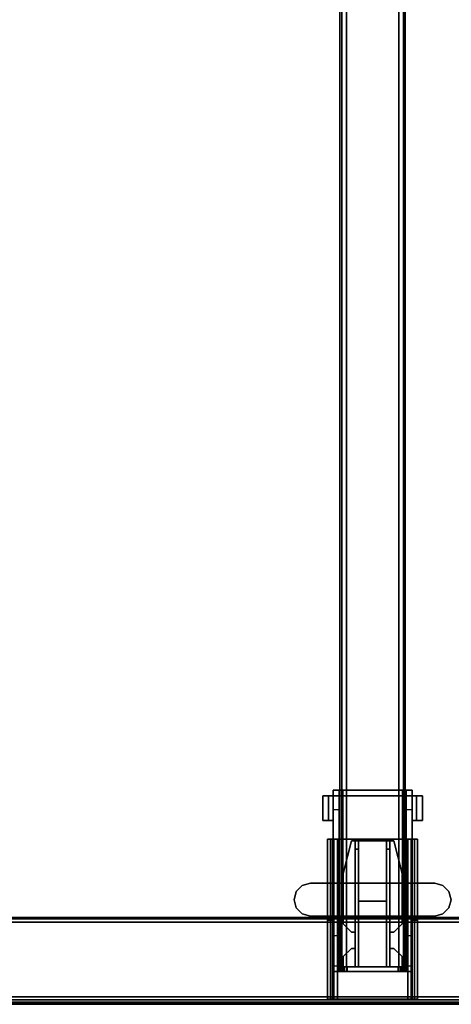
# Model space of a CAD drawing. Units: inches. Extents: x -200 to 196, y -185 to 147.
# Drawn here: x -147 to -137, y -6 to 18 of the extents above; entities that cross this region are included whole.
import ezdxf

# ---------------------------------------------------------------- set-up
doc = ezdxf.new("R2010")
doc.units = ezdxf.units.IN
doc.header["$MEASUREMENT"] = 0
for name, color, linetype in [('HARDWARE-BEAMCLAMP', 4, 'Continuous'), ('HARDWARE-BEAMINSERT', 4, 'Continuous'), ('STRUCTURE-BEAM', 7, 'Continuous'), ('STRUCTURE-LEG', 7, 'Continuous'), ('WKSURF-LAM', 6, 'Continuous'), ('WKSURF-TOPEDGE', 6, 'Continuous')]:
    doc.layers.add(name, color=color, linetype=linetype)

# ---------------------------------------------------------------- blocks, each defined once
blk = doc.blocks.new('XGNLSEN_48_0T')
at = {"layer": 'STRUCTURE-LEG'}
for points in [[(0.079, -23.69, 40.677), (0.11, -23.765, 40.752), (0.11, 23.765, 40.752), (0.079, 23.69, 40.677)], [(0.11, -23.765, 40.752), (0.185, -23.796, 40.783), (0.185, 23.796, 40.783), (0.11, 23.765, 40.752)], [(2.059, 23.796, 40.783), (0.185, 23.796, 40.783), (0.185, -23.796, 40.783), (2.059, -23.796, 40.783)], [(2.059, 23.796, 40.783), (2.059, -23.796, 40.783), (2.134, -23.765, 40.752), (2.134, 23.765, 40.752)], [(2.134, 23.765, 40.752), (2.134, -23.765, 40.752), (2.166, -23.69, 40.677), (2.166, 23.69, 40.677)], [(0.079, 23.69, 40.677), (0.079, 21.816, 38.803), (0.079, -21.816, 38.803), (0.079, -23.69, 40.677)], [(0.26, 21.741, 38.728), (2.134, 23.615, 40.602), (2.134, -23.615, 40.602), (0.26, -21.741, 38.728)], [(2.166, 23.69, 40.677), (2.166, -23.69, 40.677), (2.134, -23.615, 40.602), (2.134, 23.615, 40.602)], [(0.079, 21.816, 38.803), (0.11, 21.741, 38.728), (0.11, -21.741, 38.728), (0.079, -21.816, 38.803)], [(0.11, 21.741, 38.728), (0.185, 21.71, 38.696), (0.185, -21.71, 38.696), (0.11, -21.741, 38.728)], [(0.185, 21.71, 38.696), (0.26, 21.741, 38.728), (0.26, -21.741, 38.728), (0.185, -21.71, 38.696)], [(0.199, -16.89, 40.704), (0.199, -16.89, 39.208), (0.199, -17.008, 39.208), (0.199, -17.008, 40.704)], [(0.199, -16.89, 40.704), (0.199, -17.008, 40.704), (2.107, -17.008, 40.704), (2.107, -16.89, 40.704)], [(0.199, -16.89, 39.208), (4.055, -16.89, 39.208), (4.055, -16.959, 39.041), (0.199, -16.959, 39.041)], [(0.199, -16.959, 39.041), (4.055, -16.959, 39.041), (4.055, -17.126, 38.972), (0.199, -17.126, 38.972)], [(4.055, -17.008, 39.208), (0.199, -17.008, 39.208), (0.199, -17.043, 39.125), (4.055, -17.043, 39.125)], [(4.055, -17.043, 39.125), (0.199, -17.043, 39.125), (0.199, -17.126, 39.09), (4.055, -17.126, 39.09)], [(2.107, -16.89, 40.399), (2.107, -16.89, 40.704), (2.107, -17.008, 40.704), (2.107, -17.008, 40.399)], [(2.107, -16.89, 40.399), (2.107, -17.008, 40.399), (4.055, -17.008, 40.399), (4.055, -16.89, 40.399)], [(4.055, -16.89, 39.208), (4.055, -16.89, 40.399), (4.055, -17.008, 40.399), (4.055, -17.008, 39.208)], [(0.199, -17.126, 38.972), (0.199, -18.819, 38.972), (0.199, -18.819, 39.09), (0.199, -17.126, 39.09)], [(4.055, -18.819, 39.09), (4.055, -17.126, 39.09), (0.199, -17.126, 39.09), (0.199, -18.819, 39.09)], [(0.199, -17.126, 38.972), (4.055, -17.126, 38.972), (4.055, -18.819, 38.972), (0.199, -18.819, 38.972)], [(4.055, -18.819, 38.972), (4.055, -17.126, 38.972), (4.055, -17.126, 39.09), (4.055, -18.819, 39.09)], [(0.199, -18.986, 39.041), (4.055, -18.986, 39.041), (4.055, -18.819, 38.972), (0.199, -18.819, 38.972)], [(0.199, -18.903, 39.125), (4.055, -18.903, 39.125), (4.055, -18.819, 39.09), (0.199, -18.819, 39.09)], [(0.199, -18.937, 39.208), (4.055, -18.937, 39.208), (4.055, -18.903, 39.125), (0.199, -18.903, 39.125)], [(0.199, -19.055, 40.704), (2.107, -19.055, 40.704), (2.107, -18.937, 40.704), (0.199, -18.937, 40.704)], [(0.199, -19.055, 40.704), (0.199, -18.937, 40.704), (0.199, -18.937, 39.208), (0.199, -19.055, 39.208)], [(2.107, -19.055, 40.399), (4.055, -19.055, 40.399), (4.055, -18.937, 40.399), (2.107, -18.937, 40.399)], [(2.107, -19.055, 40.399), (2.107, -18.937, 40.399), (2.107, -18.937, 40.704), (2.107, -19.055, 40.704)], [(4.055, -19.055, 39.208), (4.055, -18.937, 39.208), (4.055, -18.937, 40.399), (4.055, -19.055, 40.399)], [(4.055, -18.986, 39.041), (4.055, -19.055, 39.208), (0.199, -19.055, 39.208), (0.199, -18.986, 39.041)]]:
    blk.add_3dface(points, dxfattribs=at)
for points, invisible_edges in [([(0.199, -16.89, 39.208), (0.199, -16.959, 39.041), (0.199, -17.043, 39.125), (0.199, -17.008, 39.208)], 2), ([(2.107, -16.89, 40.399), (0.199, -16.89, 39.208), (0.199, -16.89, 40.704), (2.107, -16.89, 40.704)], 1), ([(0.199, -16.89, 39.208), (2.107, -16.89, 40.399), (4.055, -16.89, 40.399), (4.055, -16.89, 39.208)], 1), ([(0.199, -16.959, 39.041), (0.199, -17.126, 38.972), (0.199, -17.126, 39.09), (0.199, -17.043, 39.125)], 8), ([(0.199, -17.008, 40.704), (0.199, -17.008, 39.208), (2.107, -17.008, 40.399), (2.107, -17.008, 40.704)], 2), ([(4.055, -17.008, 40.399), (2.107, -17.008, 40.399), (0.199, -17.008, 39.208), (4.055, -17.008, 39.208)], 2), ([(4.055, -17.008, 39.208), (4.055, -17.043, 39.125), (4.055, -16.959, 39.041), (4.055, -16.89, 39.208)], 2), ([(4.055, -17.043, 39.125), (4.055, -17.126, 39.09), (4.055, -17.126, 38.972), (4.055, -16.959, 39.041)], 8), ([(0.199, -18.819, 38.972), (0.199, -18.986, 39.041), (0.199, -18.903, 39.125), (0.199, -18.819, 39.09)], 2), ([(0.199, -18.986, 39.041), (0.199, -19.055, 39.208), (0.199, -18.937, 39.208), (0.199, -18.903, 39.125)], 8), ([(0.199, -18.937, 40.704), (2.107, -18.937, 40.704), (2.107, -18.937, 40.399), (0.199, -18.937, 39.208)], 4), ([(4.055, -18.937, 39.208), (0.199, -18.937, 39.208), (2.107, -18.937, 40.399), (4.055, -18.937, 40.399)], 2), ([(4.055, -18.819, 38.972), (4.055, -18.819, 39.09), (4.055, -18.903, 39.125), (4.055, -18.986, 39.041)], 4), ([(4.055, -18.986, 39.041), (4.055, -18.903, 39.125), (4.055, -18.937, 39.208), (4.055, -19.055, 39.208)], 1), ([(2.107, -19.055, 40.399), (2.107, -19.055, 40.704), (0.199, -19.055, 40.704), (0.199, -19.055, 39.208)], 8), ([(2.107, -19.055, 40.399), (0.199, -19.055, 39.208), (4.055, -19.055, 39.208), (4.055, -19.055, 40.399)], 1)]:
    blk.add_3dface(points, dxfattribs=dict(at, invisible_edges=invisible_edges))
blk = doc.blocks.new('XGNBR_96_0T')
at = {"layer": 'STRUCTURE-BEAM'}
for points in [[(0.865, -17.185, 26.741), (95.015, -17.185, 26.741), (95.015, -17.185, 25.875), (0.865, -17.185, 25.875)], [(0.865, -17.231, 26.853), (95.015, -17.231, 26.853), (95.015, -17.185, 26.741), (0.865, -17.185, 26.741)], [(0.865, -17.231, 25.764), (0.865, -17.185, 25.875), (95.015, -17.185, 25.875), (95.015, -17.231, 25.764)], [(0.865, -17.343, 26.899), (95.015, -17.343, 26.899), (95.015, -17.231, 26.853), (0.865, -17.231, 26.853)], [(0.865, -17.343, 25.718), (0.865, -17.231, 25.764), (95.015, -17.231, 25.764), (95.015, -17.343, 25.718)], [(0.865, -18.603, 26.899), (95.015, -18.603, 26.899), (95.015, -17.343, 26.899), (0.865, -17.343, 26.899)], [(0.865, -17.343, 25.718), (95.015, -17.343, 25.718), (95.015, -18.603, 25.718), (0.865, -18.603, 25.718)], [(0.865, -18.603, 25.718), (95.015, -18.603, 25.718), (95.015, -18.714, 25.764), (0.865, -18.714, 25.764)], [(0.865, -18.714, 26.853), (95.015, -18.714, 26.853), (95.015, -18.603, 26.899), (0.865, -18.603, 26.899)], [(0.865, -18.714, 25.764), (95.015, -18.714, 25.764), (95.015, -18.76, 25.875), (0.865, -18.76, 25.875)], [(0.865, -18.76, 26.741), (95.015, -18.76, 26.741), (95.015, -18.714, 26.853), (0.865, -18.714, 26.853)], [(0.865, -18.76, 25.875), (95.015, -18.76, 25.875), (95.015, -18.76, 26.741), (0.865, -18.76, 26.741)]]:
    blk.add_3dface(points, dxfattribs=at)
for points, invisible_edges in [([(0.865, -17.231, 25.764), (0.865, -17.292, 25.824), (0.865, -17.264, 25.891), (0.865, -17.185, 25.875)], 5), ([(0.865, -17.185, 26.741), (0.865, -17.185, 25.875), (0.865, -17.264, 25.891), (0.865, -17.264, 26.726)], 10), ([(0.865, -17.185, 26.741), (0.865, -17.264, 26.726), (0.865, -17.292, 26.793), (0.865, -17.231, 26.853)], 5), ([(0.865, -17.231, 25.764), (0.865, -17.343, 25.718), (0.865, -17.358, 25.797), (0.865, -17.292, 25.824)], 10), ([(0.865, -17.343, 26.899), (0.865, -17.231, 26.853), (0.865, -17.292, 26.793), (0.865, -17.358, 26.82)], 10), ([(0.865, -17.343, 26.899), (0.865, -17.358, 26.82), (0.865, -18.587, 26.82), (0.865, -18.603, 26.899)], 5), ([(0.865, -18.603, 25.718), (0.865, -18.587, 25.797), (0.865, -17.358, 25.797), (0.865, -17.343, 25.718)], 5), ([(0.865, -18.714, 26.853), (0.865, -18.603, 26.899), (0.865, -18.587, 26.82), (0.865, -18.654, 26.793)], 10), ([(0.865, -18.603, 25.718), (0.865, -18.714, 25.764), (0.865, -18.654, 25.824), (0.865, -18.587, 25.797)], 10), ([(0.865, -18.714, 26.853), (0.865, -18.654, 26.793), (0.865, -18.681, 26.726), (0.865, -18.76, 26.741)], 5), ([(0.865, -18.76, 25.875), (0.865, -18.681, 25.891), (0.865, -18.654, 25.824), (0.865, -18.714, 25.764)], 5), ([(0.865, -18.76, 25.875), (0.865, -18.76, 26.741), (0.865, -18.681, 26.726), (0.865, -18.681, 25.891)], 10)]:
    blk.add_3dface(points, dxfattribs=dict(at, invisible_edges=invisible_edges))
blk = doc.blocks.new('XGNHPF_29T')
at = {"layer": 'HARDWARE-BEAMCLAMP'}
for points in [[(2.597, -16.083, 27.049), (2.4, -16.136, 27.049), (2.4, -16.136, 27.45), (2.597, -16.083, 27.45)], [(2.794, -16.136, 27.049), (2.597, -16.083, 27.049), (2.597, -16.083, 27.45), (2.794, -16.136, 27.45)], [(2.256, -16.28, 27.049), (2.204, -16.477, 27.049), (2.204, -16.477, 27.45), (2.256, -16.28, 27.45)], [(2.4, -16.136, 27.049), (2.256, -16.28, 27.049), (2.256, -16.28, 27.45), (2.4, -16.136, 27.45)], [(2.938, -16.28, 27.049), (2.794, -16.136, 27.049), (2.794, -16.136, 27.45), (2.938, -16.28, 27.45)], [(2.991, -16.477, 27.049), (2.938, -16.28, 27.049), (2.938, -16.28, 27.45), (2.991, -16.477, 27.45)], [(2.204, -16.477, 27.049), (2.204, -19.469, 27.049), (2.204, -19.469, 27.45), (2.204, -16.477, 27.45)], [(2.991, -19.469, 27.049), (2.991, -16.477, 27.049), (2.991, -16.477, 27.45), (2.991, -19.469, 27.45)], [(5.096, -16.913, 26.572), (4.505, -16.913, 26.572), (4.505, -16.772, 26.572), (5.096, -16.772, 26.572)], [(5.096, -16.772, 26.758), (5.096, -16.772, 26.572), (4.505, -16.772, 26.572), (4.505, -16.772, 26.758)], [(5.096, -16.772, 26.758), (4.505, -16.772, 26.758), (4.505, -17.02, 27.054), (5.096, -17.02, 27.054)], [(4.505, -17.02, 26.612), (4.505, -17.02, 27.054), (4.505, -16.772, 26.758), (4.505, -16.913, 26.612)], [(4.505, -16.913, 26.572), (4.505, -16.913, 26.612), (4.505, -16.772, 26.758), (4.505, -16.772, 26.572)], [(5.096, -16.772, 26.758), (5.096, -17.02, 27.054), (5.096, -17.02, 26.612), (5.096, -16.913, 26.612)], [(5.096, -16.772, 26.758), (5.096, -16.913, 26.612), (5.096, -16.913, 26.572), (5.096, -16.772, 26.572)], [(0.865, -17.167, 26.723), (0.865, -17.02, 26.723), (1.004, -17.02, 26.584), (1.004, -17.167, 26.584)], [(0.865, -17.02, 27.054), (0.865, -18.926, 27.054), (0.865, -18.725, 27.293), (0.865, -17.22, 27.293)], [(2.204, -17.02, 27.054), (0.865, -17.02, 27.054), (0.865, -17.22, 27.293), (2.204, -17.22, 27.293)], [(1.004, -17.02, 26.584), (1.004, -17.167, 26.584), (1.731, -17.167, 26.584), (1.731, -17.02, 26.584)], [(1.731, -17.167, 26.584), (1.731, -17.02, 26.584), (2.204, -17.02, 26.112), (2.204, -17.167, 26.112)], [(2.204, -17.02, 26.112), (2.204, -17.167, 26.112), (4.763, -17.167, 26.112), (4.763, -17.02, 26.112)], [(2.991, -17.253, 27.332), (5.096, -17.253, 27.332), (5.096, -17.02, 27.054), (2.991, -17.02, 27.054)], [(5.096, -16.913, 26.612), (5.096, -17.02, 26.612), (4.505, -17.02, 26.612), (4.505, -16.913, 26.612)], [(5.096, -16.913, 26.572), (5.096, -16.913, 26.612), (4.505, -16.913, 26.612), (4.505, -16.913, 26.572)], [(4.763, -17.167, 26.112), (4.763, -17.02, 26.112), (5.235, -17.02, 26.584), (5.235, -17.167, 26.584)], [(5.235, -17.02, 26.914), (5.096, -17.02, 27.054), (5.096, -17.253, 27.332), (5.235, -17.253, 27.193)], [(0.865, -18.778, 26.899), (0.865, -17.167, 26.899), (5.235, -17.167, 26.899), (5.235, -18.778, 26.899)], [(2.204, -17.22, 27.293), (0.865, -17.22, 27.293), (0.865, -18.725, 27.293), (2.204, -18.725, 27.293)], [(2.991, -17.253, 27.332), (2.991, -18.692, 27.332), (5.096, -18.692, 27.332), (5.096, -17.253, 27.332)], [(5.235, -18.692, 27.193), (5.235, -17.253, 27.193), (5.096, -17.253, 27.332), (5.096, -18.692, 27.332)], [(2.991, -18.926, 27.054), (5.096, -18.926, 27.054), (5.096, -18.692, 27.332), (2.991, -18.692, 27.332)], [(5.235, -18.692, 27.193), (5.096, -18.692, 27.332), (5.096, -18.926, 27.054), (5.235, -18.926, 26.914)], [(2.204, -18.926, 27.054), (2.204, -18.725, 27.293), (0.865, -18.725, 27.293), (0.865, -18.926, 27.054)], [(0.865, -18.926, 26.723), (0.865, -18.778, 26.723), (1.004, -18.778, 26.584), (1.004, -18.926, 26.584)], [(1.004, -18.778, 26.584), (1.004, -18.926, 26.584), (1.731, -18.926, 26.584), (1.731, -18.778, 26.584)], [(1.731, -18.926, 26.584), (1.731, -18.778, 26.584), (2.204, -18.778, 26.112), (2.204, -18.926, 26.112)], [(2.204, -18.778, 26.112), (2.204, -18.926, 26.112), (4.763, -18.926, 26.112), (4.763, -18.778, 26.112)], [(4.505, -19.032, 26.612), (4.505, -18.926, 26.612), (5.096, -18.926, 26.612), (5.096, -19.032, 26.612)], [(5.096, -18.926, 27.054), (4.505, -18.926, 27.054), (4.505, -19.174, 26.758), (5.096, -19.174, 26.758)], [(4.505, -19.032, 26.612), (4.505, -19.174, 26.758), (4.505, -18.926, 27.054), (4.505, -18.926, 26.612)], [(4.763, -18.926, 26.112), (4.763, -18.778, 26.112), (5.235, -18.778, 26.584), (5.235, -18.926, 26.584)], [(5.096, -19.032, 26.612), (5.096, -18.926, 26.612), (5.096, -18.926, 27.054), (5.096, -19.174, 26.758)], [(4.505, -19.032, 26.572), (4.505, -19.032, 26.612), (5.096, -19.032, 26.612), (5.096, -19.032, 26.572)], [(5.096, -19.174, 26.572), (4.505, -19.174, 26.572), (4.505, -19.032, 26.572), (5.096, -19.032, 26.572)], [(4.505, -19.174, 26.572), (4.505, -19.174, 26.758), (4.505, -19.032, 26.612), (4.505, -19.032, 26.572)], [(4.505, -19.174, 26.758), (4.505, -19.174, 26.572), (5.096, -19.174, 26.572), (5.096, -19.174, 26.758)], [(5.096, -19.174, 26.572), (5.096, -19.032, 26.572), (5.096, -19.032, 26.612), (5.096, -19.174, 26.758)], [(2.256, -19.666, 27.049), (2.256, -19.666, 27.45), (2.204, -19.469, 27.45), (2.204, -19.469, 27.049)], [(2.4, -19.81, 27.049), (2.4, -19.81, 27.45), (2.256, -19.666, 27.45), (2.256, -19.666, 27.049)], [(2.938, -19.666, 27.049), (2.938, -19.666, 27.45), (2.794, -19.81, 27.45), (2.794, -19.81, 27.049)], [(2.991, -19.469, 27.049), (2.991, -19.469, 27.45), (2.938, -19.666, 27.45), (2.938, -19.666, 27.049)], [(2.597, -19.862, 27.049), (2.597, -19.862, 27.45), (2.4, -19.81, 27.45), (2.4, -19.81, 27.049)], [(2.794, -19.81, 27.049), (2.794, -19.81, 27.45), (2.597, -19.862, 27.45), (2.597, -19.862, 27.049)]]:
    blk.add_3dface(points, dxfattribs=at)
for points, invisible_edges in [([(2.597, -19.862, 27.049), (2.4, -19.81, 27.049), (2.4, -16.136, 27.049), (2.597, -16.083, 27.049)], 10), ([(2.597, -19.862, 27.45), (2.597, -16.083, 27.45), (2.4, -16.136, 27.45), (2.4, -19.81, 27.45)], 5), ([(2.794, -19.81, 27.049), (2.597, -19.862, 27.049), (2.597, -16.083, 27.049), (2.794, -16.136, 27.049)], 10), ([(2.794, -19.81, 27.45), (2.794, -16.136, 27.45), (2.597, -16.083, 27.45), (2.597, -19.862, 27.45)], 5), ([(2.256, -19.666, 27.049), (2.204, -19.469, 27.049), (2.204, -16.477, 27.049), (2.256, -16.28, 27.049)], 8), ([(2.256, -19.666, 27.45), (2.256, -16.28, 27.45), (2.204, -16.477, 27.45), (2.204, -19.469, 27.45)], 1), ([(2.4, -19.81, 27.049), (2.256, -19.666, 27.049), (2.256, -16.28, 27.049), (2.4, -16.136, 27.049)], 10), ([(2.4, -19.81, 27.45), (2.4, -16.136, 27.45), (2.256, -16.28, 27.45), (2.256, -19.666, 27.45)], 5), ([(2.938, -19.666, 27.049), (2.794, -19.81, 27.049), (2.794, -16.136, 27.049), (2.938, -16.28, 27.049)], 10), ([(2.938, -19.666, 27.45), (2.938, -16.28, 27.45), (2.794, -16.136, 27.45), (2.794, -19.81, 27.45)], 5), ([(2.991, -19.469, 27.049), (2.938, -19.666, 27.049), (2.938, -16.28, 27.049), (2.991, -16.477, 27.049)], 2), ([(2.991, -19.469, 27.45), (2.991, -16.477, 27.45), (2.938, -16.28, 27.45), (2.938, -19.666, 27.45)], 4), ([(0.865, -17.167, 26.899), (0.865, -18.778, 26.899), (0.865, -18.926, 27.054), (0.865, -17.02, 27.054)], 10), ([(0.865, -17.02, 27.054), (0.865, -17.02, 26.723), (0.865, -17.167, 26.723), (0.865, -17.167, 26.899)], 8), ([(0.865, -17.02, 26.723), (0.865, -17.02, 27.054), (5.235, -17.02, 26.914), (5.235, -17.02, 26.584)], 10), ([(0.865, -17.02, 26.723), (5.235, -17.02, 26.584), (1.731, -17.02, 26.584), (1.004, -17.02, 26.584)], 3), ([(0.865, -17.02, 27.054), (5.096, -17.02, 27.054), (5.235, -17.02, 26.914), (0.865, -17.02, 27.054)], 4), ([(1.731, -17.02, 26.584), (5.235, -17.02, 26.584), (4.763, -17.02, 26.112), (2.204, -17.02, 26.112)], 1), ([(5.235, -17.167, 26.899), (5.235, -17.167, 26.584), (5.235, -17.02, 26.584), (5.235, -17.02, 26.914)], 8), ([(5.235, -17.253, 27.193), (5.235, -17.167, 26.899), (5.235, -17.02, 26.914)], 3), ([(5.235, -17.167, 26.899), (0.865, -17.167, 26.899), (0.865, -17.167, 26.723), (5.235, -17.167, 26.584)], 4), ([(1.731, -17.167, 26.584), (5.235, -17.167, 26.584), (0.865, -17.167, 26.723), (1.004, -17.167, 26.584)], 3), ([(4.763, -17.167, 26.112), (5.235, -17.167, 26.584), (1.731, -17.167, 26.584), (2.204, -17.167, 26.112)], 2), ([(5.235, -17.167, 26.899), (5.235, -17.253, 27.193), (5.235, -18.692, 27.193), (5.235, -18.778, 26.899)], 5), ([(5.235, -18.926, 26.914), (5.235, -18.778, 26.899), (5.235, -18.692, 27.193), (5.235, -18.926, 26.914)], 3), ([(0.865, -18.778, 26.899), (0.865, -18.778, 26.723), (0.865, -18.926, 26.723), (0.865, -18.926, 27.054)], 8), ([(0.865, -18.778, 26.723), (0.865, -18.778, 26.899), (5.235, -18.778, 26.899), (5.235, -18.778, 26.584)], 8), ([(0.865, -18.778, 26.723), (5.235, -18.778, 26.584), (1.731, -18.778, 26.584), (1.004, -18.778, 26.584)], 3), ([(5.235, -18.926, 26.914), (0.865, -18.926, 27.054), (0.865, -18.926, 26.723), (5.235, -18.926, 26.584)], 5), ([(1.731, -18.926, 26.584), (5.235, -18.926, 26.584), (0.865, -18.926, 26.723), (1.004, -18.926, 26.584)], 3), ([(5.235, -18.926, 26.914), (5.096, -18.926, 27.054), (0.865, -18.926, 27.054)], 8), ([(1.731, -18.778, 26.584), (5.235, -18.778, 26.584), (4.763, -18.778, 26.112), (2.204, -18.778, 26.112)], 1), ([(4.763, -18.926, 26.112), (5.235, -18.926, 26.584), (1.731, -18.926, 26.584), (2.204, -18.926, 26.112)], 2), ([(5.235, -18.926, 26.914), (5.235, -18.926, 26.584), (5.235, -18.778, 26.584), (5.235, -18.778, 26.899)], 8)]:
    blk.add_3dface(points, dxfattribs=dict(at, invisible_edges=invisible_edges))
at = {"layer": 'HARDWARE-BEAMINSERT'}
for points in [[(0.865, -17.264, 26.407), (0.983, -17.264, 26.407), (0.983, -17.195, 26.407), (0.865, -17.195, 26.407)], [(0.865, -17.195, 26.21), (0.865, -17.195, 26.407), (0.983, -17.195, 26.407), (0.983, -17.195, 26.21)], [(0.865, -17.195, 26.21), (0.983, -17.195, 26.21), (0.983, -17.264, 26.21), (0.865, -17.264, 26.21)], [(0.865, -17.195, 26.21), (0.865, -17.264, 26.21), (0.865, -17.264, 26.407), (0.865, -17.195, 26.407)], [(0.865, -17.264, 26.726), (0.865, -17.264, 25.891), (0.865, -17.292, 25.824), (0.865, -17.292, 26.793)], [(0.865, -17.292, 26.793), (0.983, -17.292, 26.793), (0.983, -17.264, 26.726), (0.865, -17.264, 26.726)], [(0.865, -17.264, 25.891), (0.865, -17.264, 26.726), (0.983, -17.264, 26.726), (0.983, -17.264, 25.891)], [(0.865, -17.264, 25.891), (0.983, -17.264, 25.891), (0.983, -17.292, 25.824), (0.865, -17.292, 25.824)], [(0.865, -17.358, 26.82), (0.865, -17.292, 26.793), (0.865, -17.292, 25.824), (0.865, -17.358, 25.797)], [(0.865, -17.292, 26.793), (0.865, -17.358, 26.82), (0.983, -17.358, 26.82), (0.983, -17.292, 26.793)], [(0.865, -17.358, 25.797), (0.865, -17.292, 25.824), (0.983, -17.292, 25.824), (0.983, -17.358, 25.797)], [(0.983, -17.264, 26.407), (0.983, -17.264, 26.21), (0.983, -17.195, 26.21), (0.983, -17.195, 26.407)], [(0.983, -17.264, 26.348), (1.226, -17.264, 26.348), (1.226, -17.264, 26.269), (0.983, -17.264, 26.269)], [(1.423, -17.461, 26.348), (1.423, -17.461, 26.269), (1.226, -17.264, 26.269), (1.226, -17.264, 26.348)], [(2.013, -17.264, 26.348), (2.013, -17.264, 26.269), (1.816, -17.461, 26.269), (1.816, -17.461, 26.348)], [(2.013, -17.264, 26.348), (3.227, -17.264, 26.348), (3.227, -17.264, 26.269), (2.013, -17.264, 26.269)], [(4.014, -17.461, 26.348), (4.014, -17.461, 26.269), (3.227, -17.264, 26.269), (3.227, -17.264, 26.348)], [(0.865, -17.358, 26.82), (0.865, -17.358, 25.797), (0.865, -18.587, 25.797), (0.865, -18.587, 26.82)], [(0.865, -18.587, 26.82), (0.983, -18.587, 26.82), (0.983, -17.358, 26.82), (0.865, -17.358, 26.82)], [(0.865, -17.358, 25.797), (0.983, -17.358, 25.797), (0.983, -18.587, 25.797), (0.865, -18.587, 25.797)], [(1.423, -17.461, 26.269), (1.423, -17.461, 26.348), (1.423, -17.555, 26.348), (1.423, -17.555, 26.269)], [(1.816, -17.555, 26.269), (1.816, -17.555, 26.348), (1.816, -17.461, 26.348), (1.816, -17.461, 26.269)], [(4.014, -17.461, 26.269), (4.014, -17.461, 26.348), (4.014, -17.555, 26.348), (4.014, -17.555, 26.269)], [(3.817, -17.555, 25.797), (0.983, -17.555, 25.797), (0.983, -17.555, 26.82), (3.817, -17.555, 26.82)], [(3.817, -17.555, 26.82), (0.983, -17.555, 26.82), (0.983, -17.634, 26.82), (3.817, -17.634, 26.82)], [(0.983, -17.555, 25.797), (3.817, -17.555, 25.797), (3.817, -17.634, 25.797), (0.983, -17.634, 25.797)], [(0.983, -17.634, 25.797), (3.817, -17.634, 25.797), (3.817, -17.634, 26.82), (0.983, -17.634, 26.82)], [(2.558, -17.634, 26.82), (0.983, -17.634, 26.82), (0.983, -18.311, 26.82), (2.558, -18.311, 26.82)], [(0.983, -17.634, 25.797), (2.558, -17.634, 25.797), (2.558, -18.311, 25.797), (0.983, -18.311, 25.797)], [(2.558, -17.634, 25.797), (2.558, -17.634, 26.82), (2.558, -18.311, 26.82), (2.558, -18.311, 25.797)], [(2.558, -17.634, 26.269), (2.558, -18.311, 26.269), (2.558, -18.311, 26.348), (2.558, -17.634, 26.348)], [(2.558, -18.311, 26.348), (4.014, -18.311, 26.348), (4.014, -17.634, 26.348), (2.558, -17.634, 26.348)], [(4.014, -17.634, 26.269), (4.014, -18.311, 26.269), (2.558, -18.311, 26.269), (2.558, -17.634, 26.269)], [(3.817, -17.555, 25.797), (3.817, -17.555, 26.82), (4.014, -17.555, 26.623), (4.014, -17.555, 25.993)], [(3.817, -17.555, 26.82), (3.817, -17.634, 26.82), (4.014, -17.634, 26.623), (4.014, -17.555, 26.623)], [(4.014, -17.555, 25.993), (4.014, -17.634, 25.993), (3.817, -17.634, 25.797), (3.817, -17.555, 25.797)], [(4.014, -17.634, 25.993), (4.014, -17.634, 26.623), (3.817, -17.634, 26.82), (3.817, -17.634, 25.797)], [(4.014, -17.634, 25.993), (4.014, -17.555, 25.993), (4.014, -17.555, 26.623), (4.014, -17.634, 26.623)], [(4.014, -18.311, 26.348), (4.014, -18.311, 26.269), (4.014, -17.634, 26.269), (4.014, -17.634, 26.348)], [(3.817, -18.311, 25.797), (0.983, -18.311, 25.797), (0.983, -18.311, 26.82), (3.817, -18.311, 26.82)], [(3.817, -18.311, 26.82), (0.983, -18.311, 26.82), (0.983, -18.39, 26.82), (3.817, -18.39, 26.82)], [(0.983, -18.311, 25.797), (3.817, -18.311, 25.797), (3.817, -18.39, 25.797), (0.983, -18.39, 25.797)], [(0.983, -18.39, 25.797), (3.817, -18.39, 25.797), (3.817, -18.39, 26.82), (0.983, -18.39, 26.82)], [(1.226, -18.681, 26.348), (1.226, -18.681, 26.269), (1.423, -18.484, 26.269), (1.423, -18.484, 26.348)], [(1.423, -18.39, 26.269), (1.423, -18.39, 26.348), (1.423, -18.484, 26.348), (1.423, -18.484, 26.269)], [(1.816, -18.484, 26.269), (1.816, -18.484, 26.348), (1.816, -18.39, 26.348), (1.816, -18.39, 26.269)], [(1.816, -18.484, 26.348), (1.816, -18.484, 26.269), (2.013, -18.681, 26.269), (2.013, -18.681, 26.348)], [(3.227, -18.681, 26.348), (3.227, -18.681, 26.269), (4.014, -18.484, 26.269), (4.014, -18.484, 26.348)], [(3.817, -18.311, 25.797), (3.817, -18.311, 26.82), (4.014, -18.311, 26.623), (4.014, -18.311, 25.993)], [(3.817, -18.311, 26.82), (3.817, -18.39, 26.82), (4.014, -18.39, 26.623), (4.014, -18.311, 26.623)], [(4.014, -18.311, 25.993), (4.014, -18.39, 25.993), (3.817, -18.39, 25.797), (3.817, -18.311, 25.797)], [(4.014, -18.39, 25.993), (4.014, -18.39, 26.623), (3.817, -18.39, 26.82), (3.817, -18.39, 25.797)], [(4.014, -18.39, 25.993), (4.014, -18.311, 25.993), (4.014, -18.311, 26.623), (4.014, -18.39, 26.623)], [(4.014, -18.39, 26.269), (4.014, -18.39, 26.348), (4.014, -18.484, 26.348), (4.014, -18.484, 26.269)], [(0.865, -18.654, 26.793), (0.865, -18.587, 26.82), (0.865, -18.587, 25.797), (0.865, -18.654, 25.824)], [(0.865, -18.587, 26.82), (0.865, -18.654, 26.793), (0.983, -18.654, 26.793), (0.983, -18.587, 26.82)], [(0.865, -18.654, 25.824), (0.865, -18.587, 25.797), (0.983, -18.587, 25.797), (0.983, -18.654, 25.824)], [(0.865, -18.654, 26.793), (0.865, -18.654, 25.824), (0.865, -18.681, 25.891), (0.865, -18.681, 26.726)], [(0.865, -18.681, 26.726), (0.983, -18.681, 26.726), (0.983, -18.654, 26.793), (0.865, -18.654, 26.793)], [(0.865, -18.654, 25.824), (0.983, -18.654, 25.824), (0.983, -18.681, 25.891), (0.865, -18.681, 25.891)], [(0.865, -18.681, 26.726), (0.865, -18.681, 25.891), (0.983, -18.681, 25.891), (0.983, -18.681, 26.726)], [(0.983, -18.681, 26.407), (0.865, -18.681, 26.407), (0.865, -18.75, 26.407), (0.983, -18.75, 26.407)], [(0.983, -18.75, 26.21), (0.865, -18.75, 26.21), (0.865, -18.681, 26.21), (0.983, -18.681, 26.21)], [(0.865, -18.681, 26.407), (0.865, -18.681, 26.21), (0.865, -18.75, 26.21), (0.865, -18.75, 26.407)], [(0.983, -18.75, 26.21), (0.983, -18.681, 26.21), (0.983, -18.681, 26.407), (0.983, -18.75, 26.407)], [(0.983, -18.681, 26.269), (1.226, -18.681, 26.269), (1.226, -18.681, 26.348), (0.983, -18.681, 26.348)], [(2.013, -18.681, 26.269), (3.227, -18.681, 26.269), (3.227, -18.681, 26.348), (2.013, -18.681, 26.348)], [(0.983, -18.75, 26.21), (0.983, -18.75, 26.407), (0.865, -18.75, 26.407), (0.865, -18.75, 26.21)]]:
    blk.add_3dface(points, dxfattribs=at)
for points, invisible_edges in [([(1.226, -17.264, 26.348), (0.983, -17.264, 26.348), (0.983, -17.555, 26.348)], 8), ([(1.226, -17.264, 26.348), (0.983, -17.555, 26.348), (1.423, -17.555, 26.348), (1.423, -17.461, 26.348)], 1), ([(1.423, -17.461, 26.269), (1.423, -17.555, 26.269), (0.983, -17.555, 26.269), (1.226, -17.264, 26.269)], 4), ([(0.983, -17.264, 26.269), (1.226, -17.264, 26.269), (0.983, -17.555, 26.269)], 2), ([(2.013, -17.555, 26.348), (2.013, -17.264, 26.348), (1.816, -17.461, 26.348), (1.816, -17.555, 26.348)], 1), ([(1.816, -17.555, 26.269), (1.816, -17.461, 26.269), (2.013, -17.264, 26.269), (2.013, -17.555, 26.269)], 4), ([(3.227, -17.264, 26.348), (2.013, -17.264, 26.348), (2.013, -17.555, 26.348), (3.227, -17.555, 26.348)], 10), ([(2.013, -17.264, 26.269), (3.227, -17.264, 26.269), (3.227, -17.555, 26.269), (2.013, -17.555, 26.269)], 10), ([(3.227, -17.264, 26.348), (3.227, -17.555, 26.348), (4.014, -17.555, 26.348), (4.014, -17.461, 26.348)], 1), ([(4.014, -17.461, 26.269), (4.014, -17.555, 26.269), (3.227, -17.555, 26.269), (3.227, -17.264, 26.269)], 4), ([(0.983, -18.39, 26.348), (0.983, -18.39, 26.348), (0.983, -18.681, 26.348), (1.226, -18.681, 26.348)], 8), ([(1.423, -18.484, 26.348), (1.423, -18.39, 26.348), (0.983, -18.39, 26.348), (1.226, -18.681, 26.348)], 4), ([(1.226, -18.681, 26.269), (0.983, -18.39, 26.269), (1.423, -18.39, 26.269), (1.423, -18.484, 26.269)], 1), ([(0.983, -18.39, 26.269), (0.983, -18.39, 26.269), (1.226, -18.681, 26.269), (0.983, -18.681, 26.269)], 2), ([(1.816, -18.39, 26.348), (1.816, -18.484, 26.348), (2.013, -18.681, 26.348), (2.013, -18.39, 26.348)], 4), ([(2.013, -18.39, 26.269), (2.013, -18.681, 26.269), (1.816, -18.484, 26.269), (1.816, -18.39, 26.269)], 1), ([(3.227, -18.39, 26.348), (2.013, -18.39, 26.348), (2.013, -18.681, 26.348), (3.227, -18.681, 26.348)], 10), ([(2.013, -18.39, 26.269), (3.227, -18.39, 26.269), (3.227, -18.681, 26.269), (2.013, -18.681, 26.269)], 10), ([(4.014, -18.484, 26.348), (4.014, -18.39, 26.348), (3.227, -18.39, 26.348), (3.227, -18.681, 26.348)], 4), ([(3.227, -18.681, 26.269), (3.227, -18.39, 26.269), (4.014, -18.39, 26.269), (4.014, -18.484, 26.269)], 1)]:
    blk.add_3dface(points, dxfattribs=dict(at, invisible_edges=invisible_edges))
blk = doc.blocks.new('XGNTPA_4896FL_0T')
at = {"layer": 'WKSURF-LAM'}
for points, invisible_edges in [([(0, 23.875, 28.5), (14.94, 3.225, 28.5), (80.81, 3.225, 28.5), (95.75, 23.875, 28.5)], 7), ([(80.81, 3.225, 27.45), (14.94, 3.225, 27.45), (0, 23.875, 27.45), (95.75, 23.875, 27.45)], 11), ([(95.75, 23.875, 28.5), (80.81, 3.225, 28.5), (81.032, 3.133, 28.5), (81.125, 2.91, 28.5)], 9), ([(81.032, 3.133, 27.45), (80.81, 3.225, 27.45), (95.75, 23.875, 27.45), (81.125, 2.91, 27.45)], 6), ([(95.75, 23.875, 28.5), (81.125, 2.91, 28.5), (81.125, -2.91, 28.5), (95.75, -23.875, 28.5)], 5), ([(81.125, -2.91, 27.45), (81.125, 2.91, 27.45), (95.75, 23.875, 27.45), (95.75, -23.875, 27.45)], 10)]:
    blk.add_3dface(points, dxfattribs=dict(at, invisible_edges=invisible_edges))
at = {"layer": 'WKSURF-TOPEDGE'}
blk.add_3dface([(95.75, -23.875, 28.5), (95.75, -23.875, 27.45), (95.75, 23.875, 27.45), (95.75, 23.875, 28.5)], dxfattribs=at)

msp = doc.modelspace()

# ---------------------------------------------------------------- block references
for name, p, rotation in [('XGNTPA_4896FL_0T', (-156.55, 90.281, 13.5), 270), ('XGNBR_96_0T', (-156.55, -5.599, 13.5), 89.99999999999999), ('XGNHPF_29T', (-156.55, -5.599, 13.5), 89.99999999999999), ('XGNLSEN_48_0T', (-156.55, -5.599), 89.99999999999999)]:
    msp.add_blockref(name, p, dxfattribs=dict(rotation=rotation))

doc.saveas('drawing.dxf')
